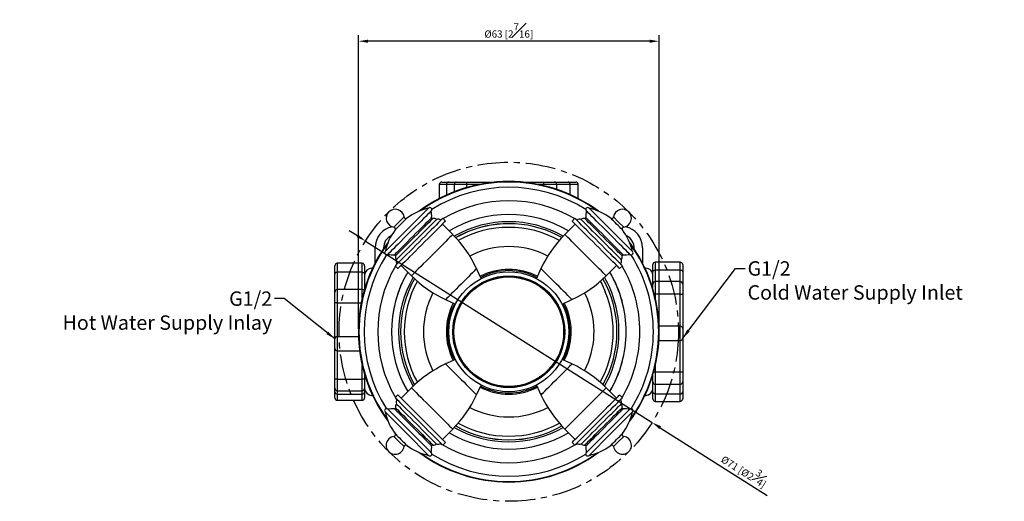
# Model space of a CAD drawing. Units: millimetres. Extents: x -553 to 210, y 0 to 431.
# Drawn here: x -553 to -348, y 63 to 164 of the extents above; entities that cross this region are included whole.
import ezdxf

# ---------------------------------------------------------------- set-up
doc = ezdxf.new("R2010")
doc.units = ezdxf.units.MM
doc.linetypes.add('CENTER', pattern=[2, 1.25, -0.25, 0.25, -0.25])
doc.layers.add('A2', color=1, linetype='CENTER')
doc.layers.add('DIM', color=6, linetype='Continuous')
doc.styles.add('勝泰-1.5', font='simplex.shx', dxfattribs={"height": 1.5, "bigfont": 'chineset.shx'})
doc.styles.add('勝泰-1_5', font='simplex.shx', dxfattribs={"height": 1.5, "bigfont": 'chineset.shx'})
doc.dimstyles.new('比例1', dxfattribs={"dimtxt": 1.5, "dimasz": 2, "dimexe": 1.25, "dimexo": 0.625, "dimgap": 0.5, "dimtad": 1, "dimdec": 0, "dimdsep": 46, "dimtxsty": '勝泰-1.5', "dimcen": 2.5, "dimadec": 0, "dimazin": 0, "dimtfac": 1, "dimtdec": 0, "dimtmove": 0, "dimatfit": 3, "dimfxl": 0, "dimfrac": 1, "dimarcsym": 0})
doc.dimstyles.new('比例1_8', dxfattribs={"dimtxt": 1.5, "dimasz": 2, "dimexe": 1.25, "dimexo": 0.625, "dimgap": 0.5, "dimtad": 1, "dimdec": 0, "dimlfac": 8, "dimdsep": 46, "dimtxsty": '勝泰-1_5', "dimcen": 2.5, "dimadec": 0, "dimazin": 0, "dimtfac": 1, "dimtdec": 0, "dimtmove": 0, "dimatfit": 3, "dimfxl": 0, "dimarcsym": 0})

# ---------------------------------------------------------------- blocks, each defined once
blk = doc.blocks.new('*D111')
at = {"layer": 'Defpoints', "color": 0}
for p in [(-482.37, 159.19), (-482.37, 98.66), (-419.78, 98.66)]:
    blk.add_point(p, dxfattribs=at)
at = {"layer": 'DIM', "color": 0, "lineweight": -2}
for p, q in [((-482.37, 99.29), (-482.37, 160.44)), ((-419.78, 99.29), (-419.78, 160.44)), ((-421.78, 159.19), (-480.37, 159.19))]:
    blk.add_line(p, q, dxfattribs=at)
at = {"layer": 'DIM', "color": 0}
for points in [[(-480.37, 159.52), (-480.37, 158.86), (-482.37, 159.19)], [(-421.78, 158.86), (-421.78, 159.52), (-419.78, 159.19)]]:
    blk.add_solid(points, dxfattribs=at)
at = {"layer": 'DIM', "color": 0, "insert": (-451.08, 161.44), "char_height": 1.5, "attachment_point": 5, "style": '勝泰-1.5'}
blk.add_mtext('{%%C63 [2{\\H1.000000x;\\S7#16;}]}', dxfattribs=at)
blk = doc.blocks.new('*D112')
at = {"layer": 'Defpoints', "color": 0}
for p in [(-480.91, 117.57), (-421.24, 79.76)]:
    blk.add_point(p, dxfattribs=at)
at = {"layer": 'DIM', "color": 0, "lineweight": -2}
for p, q in [((-482.6, 118.64), (-484.29, 119.71)), ((-480.91, 117.57), (-421.24, 79.76)), ((-419.55, 78.68), (-397.29, 64.58))]:
    blk.add_line(p, q, dxfattribs=at)
at = {"layer": 'DIM', "color": 0}
for points in [[(-482.78, 118.36), (-482.42, 118.92), (-480.91, 117.57)], [(-419.37, 78.97), (-419.73, 78.4), (-421.24, 79.76)]]:
    blk.add_solid(points, dxfattribs=at)
at = {"layer": 'DIM', "color": 0, "insert": (-401.82, 70.11), "char_height": 1.5, "attachment_point": 5, "rotation": 327.6387, "style": '勝泰-1.5'}
blk.add_mtext('%%c71 [%%c2{\\H1.000000x;\\S3#4;}]', dxfattribs=at)

msp = doc.modelspace()

# ---------------------------------------------------------------- linework, layer by layer
at = {"color": 7, "linetype": 'Continuous'}
for p, q in [((-465.54, 129.36), (-465.54, 126.41)), ((-465.04, 129.86), (-463.58, 129.86)), ((-464.07, 129.36), (-464.07, 127.13)), ((-463.58, 129.86), (-461.93, 129.86)), ((-462.43, 129.36), (-462.43, 127.82)), ((-461.93, 129.86), (-459.98, 129.86)), ((-459.98, 129.86), (-453.53, 129.86)), ((-459.89, 129.36), (-459.89, 128.69)), ((-448.62, 129.86), (-443.59, 129.86)), ((-443.79, 129.1), (-443.79, 129.36)), ((-443.59, 129.86), (-441.6, 129.86)), ((-441.6, 129.86), (-438.7, 129.86)), ((-441.1, 128.32), (-441.1, 129.36)), ((-438.7, 129.86), (-437.11, 129.86)), ((-438.31, 127.24), (-438.31, 129.36)), ((-436.61, 126.41), (-436.61, 129.36)), ((-467.78, 124.41), (-472.3, 119.89)), ((-429.85, 119.89), (-434.38, 124.41)), ((-464.98, 122.13), (-465.3, 121.93)), ((-462.76, 118.92), (-464.91, 121.07)), ((-464.25, 121.73), (-464.81, 122.3)), ((-437.25, 121.07), (-439.4, 118.92)), ((-437.34, 122.3), (-437.91, 121.73)), ((-436.85, 121.93), (-437.17, 122.13)), ((-472.3, 119.89), (-476.83, 115.36)), ((-425.33, 115.36), (-429.85, 119.89)), ((-478.9, 112.99), (-478.9, 116.16)), ((-477.15, 116.16), (-477.14, 115.98)), ((-423.25, 116.16), (-423.25, 112.99)), ((-481.58, 112.92), (-486.78, 112.92)), ((-474.35, 112.89), (-474.54, 112.56)), ((-415.38, 113.16), (-420.58, 113.16)), ((-487.28, 110.74), (-487.28, 112.42)), ((-487.28, 106.94), (-487.28, 110.74)), ((-481.58, 111.05), (-486.78, 111.05)), ((-481.08, 112.42), (-481.08, 110.74)), ((-481.08, 110.74), (-481.08, 107.57)), ((-479.43, 111.91), (-479.58, 111.91)), ((-474.71, 112.4), (-474.15, 111.83)), ((-473.49, 112.49), (-471.34, 110.34)), ((-456.82, 109.76), (-457.78, 111.81)), ((-444.38, 111.81), (-445.33, 109.76)), ((-430.82, 110.34), (-428.67, 112.49)), ((-428.01, 111.83), (-427.44, 112.4)), ((-422.58, 111.91), (-422.72, 111.91)), ((-421.08, 111.11), (-421.08, 112.66)), ((-421.08, 108.61), (-421.08, 111.11)), ((-415.38, 111.53), (-420.58, 111.53)), ((-414.88, 112.66), (-414.88, 111.11)), ((-414.88, 111.11), (-414.88, 108.61)), ((-415.38, 109.11), (-420.58, 109.11)), ((-487.28, 104.94), (-487.28, 106.94)), ((-481.58, 107.44), (-486.78, 107.44)), ((-435.3, 106.79), (-434.68, 105.46)), ((-421.08, 107.57), (-421.08, 108.61)), ((-414.88, 108.61), (-414.88, 106.63)), ((-414.88, 106.63), (-414.88, 99.33)), ((-487.28, 97.19), (-487.28, 104.94)), ((-486.78, 104.65), (-486.78, 97.67)), ((-481.8, 104.65), (-486.78, 104.65)), ((-464.23, 105.36), (-462.18, 104.41)), ((-439.98, 104.41), (-437.93, 105.36)), ((-439.52, 104.62), (-439.07, 103.64)), ((-415.38, 106.47), (-420.58, 106.47)), ((-415.38, 99.83), (-415.38, 106.47)), ((-415.38, 99.83), (-419.8, 99.83)), ((-414.88, 99.33), (-414.88, 97.33)), ((-487.28, 95.19), (-487.28, 97.19)), ((-486.78, 97.67), (-482.36, 97.67)), ((-419.83, 96.83), (-415.38, 96.83)), ((-415.38, 90.33), (-415.38, 96.83)), ((-414.88, 97.33), (-414.88, 90.2)), ((-487.28, 88.8), (-487.28, 95.19)), ((-486.78, 94.73), (-486.78, 88.8)), ((-486.78, 94.69), (-482.12, 94.69)), ((-462.18, 92.91), (-464.23, 91.96)), ((-437.93, 91.96), (-439.98, 92.91)), ((-420.58, 90.33), (-415.38, 90.33)), ((-414.88, 90.2), (-414.88, 88.24)), ((-487.28, 86.89), (-487.28, 88.8)), ((-486.78, 88.8), (-481.58, 88.8)), ((-481.08, 89.75), (-481.08, 88.8)), ((-481.08, 88.8), (-481.08, 86.89)), ((-421.08, 88.24), (-421.08, 89.75)), ((-421.08, 86.17), (-421.08, 88.24)), ((-414.88, 88.24), (-414.88, 86.17)), ((-487.28, 86.16), (-487.28, 86.89)), ((-487.28, 84.9), (-487.28, 86.16)), ((-486.78, 86.39), (-481.58, 86.39)), ((-481.08, 86.89), (-481.08, 86.16)), ((-481.08, 86.16), (-481.08, 84.9)), ((-471.34, 86.98), (-473.49, 84.83)), ((-457.78, 85.51), (-456.82, 87.56)), ((-445.33, 87.56), (-444.38, 85.51)), ((-428.67, 84.83), (-430.82, 86.98)), ((-421.08, 84.67), (-421.08, 86.17)), ((-420.58, 87.74), (-415.38, 87.74)), ((-414.88, 86.17), (-414.88, 84.67)), ((-486.78, 85.66), (-481.58, 85.66)), ((-486.78, 84.4), (-481.58, 84.4)), ((-479.58, 85.41), (-479.43, 85.41)), ((-474.15, 85.49), (-474.71, 84.93)), ((-474.54, 84.76), (-474.35, 84.43)), ((-427.44, 84.93), (-428.01, 85.49)), ((-422.72, 85.41), (-422.58, 85.41)), ((-420.58, 85.71), (-415.38, 85.71)), ((-420.58, 84.17), (-415.38, 84.17)), ((-476.83, 81.96), (-472.3, 77.44)), ((-429.85, 77.44), (-425.33, 81.96)), ((-464.91, 76.25), (-462.76, 78.4)), ((-439.4, 78.4), (-437.25, 76.25)), ((-472.3, 77.44), (-467.78, 72.91)), ((-434.38, 72.91), (-429.85, 77.44)), ((-465.3, 75.39), (-464.98, 75.2)), ((-464.81, 75.03), (-464.25, 75.59)), ((-437.91, 75.59), (-437.34, 75.03)), ((-437.17, 75.2), (-436.85, 75.39))]:
    msp.add_line(p, q, dxfattribs=at)
at = {"color": 8, "linetype": 'Continuous'}
for p, q in [((-464.07, 129.36), (-465.54, 129.36)), ((-462.43, 129.36), (-464.07, 129.36)), ((-459.89, 129.36), (-462.43, 129.36)), ((-457.16, 129.36), (-459.89, 129.36)), ((-443.79, 129.36), (-445, 129.36)), ((-441.1, 129.36), (-443.79, 129.36)), ((-438.31, 129.36), (-441.1, 129.36)), ((-436.61, 129.36), (-438.31, 129.36)), ((-473.94, 121.52), (-475, 120.47)), ((-472.88, 122.58), (-473.94, 121.52)), ((-428.21, 121.52), (-429.27, 122.58)), ((-427.16, 120.47), (-428.21, 121.52)), ((-486.78, 112.92), (-486.78, 111.05)), ((-481.58, 111.05), (-481.58, 112.92)), ((-420.58, 113.16), (-420.58, 111.53)), ((-415.38, 111.53), (-415.38, 113.16)), ((-486.78, 111.05), (-486.78, 107.44)), ((-481.58, 107.44), (-481.58, 111.05)), ((-479.58, 111.91), (-479.58, 111.59)), ((-422.58, 111.59), (-422.58, 111.91)), ((-420.58, 111.53), (-420.58, 109.11)), ((-415.38, 109.11), (-415.38, 111.53)), ((-420.58, 109.11), (-420.58, 106.47)), ((-415.38, 106.47), (-415.38, 109.11)), ((-486.78, 107.44), (-486.78, 104.65)), ((-481.58, 105.68), (-481.58, 107.44)), ((-420.58, 106.47), (-420.58, 105.68)), ((-415.38, 96.83), (-415.38, 99.83)), ((-486.78, 97.67), (-486.78, 94.69)), ((-481.58, 88.8), (-481.58, 91.65)), ((-420.58, 91.65), (-420.58, 90.33)), ((-420.58, 90.33), (-420.58, 87.74)), ((-415.38, 87.74), (-415.38, 90.33)), ((-486.78, 88.8), (-486.78, 86.39)), ((-481.58, 86.39), (-481.58, 88.8)), ((-486.78, 86.39), (-486.78, 85.66)), ((-481.58, 85.66), (-481.58, 86.39)), ((-420.58, 87.74), (-420.58, 85.71)), ((-415.38, 85.71), (-415.38, 87.74)), ((-486.78, 85.66), (-486.78, 84.4)), ((-481.58, 84.4), (-481.58, 85.66)), ((-479.58, 85.73), (-479.58, 85.41)), ((-422.58, 85.41), (-422.58, 85.73)), ((-420.58, 85.71), (-420.58, 84.17)), ((-415.38, 84.17), (-415.38, 85.71)), ((-475, 76.85), (-473.94, 75.8)), ((-428.21, 75.8), (-427.16, 76.85)), ((-473.94, 75.8), (-472.88, 74.74)), ((-429.27, 74.74), (-428.21, 75.8))]:
    msp.add_line(p, q, dxfattribs=at)
at = {"color": 7, "linetype": 'Continuous', "flags": 128}
for points in [[(-467.21, 123.85), (-467.21, 123.84), (-467.28, 123.78), (-467.43, 123.62), (-467.67, 123.39), (-467.98, 123.07), (-468.37, 122.68), (-468.83, 122.23), (-469.34, 121.72), (-469.9, 121.16), (-470.49, 120.57), (-471.11, 119.95), (-471.74, 119.32)], [(-430.42, 119.32), (-431.05, 119.95), (-431.66, 120.57), (-432.26, 121.16), (-432.82, 121.72), (-433.33, 122.23), (-433.78, 122.68), (-434.17, 123.07), (-434.48, 123.39), (-434.72, 123.62), (-434.87, 123.78), (-434.94, 123.84), (-434.94, 123.85)], [(-466.13, 122.03), (-466.16, 122.01), (-466.27, 121.9), (-466.46, 121.7), (-466.74, 121.42), (-467.1, 121.07), (-467.52, 120.65), (-468, 120.17), (-468.53, 119.64), (-469.09, 119.07), (-469.69, 118.48), (-470.29, 117.88)], [(-464.81, 122.3), (-464.84, 122.27), (-464.95, 122.16), (-465.14, 121.96), (-465.42, 121.69), (-465.78, 121.33), (-466.2, 120.9), (-466.69, 120.41), (-467.24, 119.87), (-467.83, 119.28), (-468.45, 118.65), (-469.1, 118.01), (-469.76, 117.35)], [(-464.25, 121.73), (-464.27, 121.7), (-464.38, 121.59), (-464.58, 121.4), (-464.85, 121.12), (-465.21, 120.76), (-465.64, 120.34), (-466.13, 119.85), (-466.67, 119.3), (-467.26, 118.71), (-467.89, 118.09), (-468.54, 117.44), (-469.2, 116.78)], [(-432.96, 116.78), (-433.62, 117.44), (-434.27, 118.09), (-434.89, 118.71), (-435.48, 119.3), (-436.03, 119.85), (-436.52, 120.34), (-436.94, 120.76), (-437.3, 121.12), (-437.58, 121.4), (-437.77, 121.59), (-437.88, 121.7), (-437.91, 121.73)], [(-432.39, 117.35), (-433.05, 118.01), (-433.7, 118.65), (-434.32, 119.28), (-434.91, 119.87), (-435.46, 120.41), (-435.95, 120.9), (-436.38, 121.33), (-436.73, 121.69), (-437.01, 121.96), (-437.21, 122.16), (-437.32, 122.27), (-437.34, 122.3)], [(-431.86, 117.88), (-432.47, 118.48), (-433.06, 119.07), (-433.63, 119.64), (-434.16, 120.17), (-434.64, 120.65), (-435.06, 121.07), (-435.41, 121.42), (-435.69, 121.7), (-435.89, 121.9), (-436, 122.01), (-436.02, 122.03)], [(-471.74, 119.32), (-472.37, 118.69), (-472.98, 118.07), (-473.58, 117.48), (-474.13, 116.92), (-474.65, 116.41), (-475.1, 115.96), (-475.49, 115.57), (-475.8, 115.25), (-476.04, 115.02), (-476.19, 114.86), (-476.26, 114.8), (-476.26, 114.8)], [(-459.7, 119.46), (-461.23, 118.76), (-462.13, 118.27)], [(-459.7, 119.45), (-461.23, 118.75), (-462.13, 118.27)], [(-425.89, 114.8), (-425.89, 114.8), (-425.96, 114.86), (-426.11, 115.02), (-426.35, 115.25), (-426.67, 115.57), (-427.05, 115.96), (-427.51, 116.41), (-428.02, 116.92), (-428.58, 117.48), (-429.17, 118.07), (-429.79, 118.69), (-430.42, 119.32)], [(-469.76, 117.35), (-470.42, 116.69), (-471.07, 116.04), (-471.69, 115.41), (-472.28, 114.82), (-472.83, 114.28), (-473.32, 113.79), (-473.75, 113.36), (-474.1, 113), (-474.38, 112.73), (-474.58, 112.53), (-474.69, 112.42), (-474.71, 112.4)], [(-470.29, 117.88), (-470.9, 117.27), (-471.49, 116.68), (-472.06, 116.11), (-472.59, 115.58), (-473.07, 115.1), (-473.49, 114.68), (-473.84, 114.33), (-474.12, 114.05), (-474.31, 113.85), (-474.42, 113.74), (-474.45, 113.72)], [(-427.44, 112.4), (-427.47, 112.42), (-427.58, 112.53), (-427.77, 112.73), (-428.05, 113), (-428.41, 113.36), (-428.83, 113.79), (-429.32, 114.28), (-429.87, 114.82), (-430.46, 115.41), (-431.08, 116.04), (-431.73, 116.69), (-432.39, 117.35)], [(-427.7, 113.72), (-427.73, 113.74), (-427.84, 113.85), (-428.04, 114.05), (-428.31, 114.33), (-428.67, 114.68), (-429.09, 115.1), (-429.57, 115.58), (-430.1, 116.11), (-430.66, 116.68), (-431.26, 117.27), (-431.86, 117.88)], [(-469.2, 116.78), (-469.86, 116.12), (-470.5, 115.47), (-471.13, 114.85), (-471.72, 114.26), (-472.26, 113.71), (-472.75, 113.22), (-473.18, 112.79), (-473.54, 112.44), (-473.81, 112.16), (-474.01, 111.96), (-474.12, 111.85), (-474.15, 111.83)], [(-428.01, 111.83), (-428.03, 111.85), (-428.14, 111.96), (-428.34, 112.16), (-428.62, 112.44), (-428.97, 112.79), (-429.4, 113.22), (-429.89, 113.71), (-430.44, 114.26), (-431.03, 114.85), (-431.65, 115.47), (-432.3, 116.12), (-432.96, 116.78)], [(-427.61, 112.56), (-427.69, 112.7), (-427.81, 112.89)], [(-474.71, 84.93), (-474.69, 84.9), (-474.58, 84.79), (-474.38, 84.6), (-474.1, 84.32), (-473.75, 83.96), (-473.32, 83.53), (-472.83, 83.04), (-472.28, 82.5), (-471.69, 81.91), (-471.07, 81.28), (-470.42, 80.64), (-469.76, 79.98)], [(-474.15, 85.49), (-474.12, 85.47), (-474.01, 85.36), (-473.81, 85.16), (-473.54, 84.88), (-473.18, 84.53), (-472.75, 84.1), (-472.26, 83.61), (-471.72, 83.06), (-471.13, 82.47), (-470.5, 81.85), (-469.86, 81.2), (-469.2, 80.54)], [(-432.96, 80.54), (-432.3, 81.2), (-431.65, 81.85), (-431.03, 82.47), (-430.44, 83.06), (-429.89, 83.61), (-429.4, 84.1), (-428.97, 84.53), (-428.62, 84.88), (-428.34, 85.16), (-428.14, 85.36), (-428.03, 85.47), (-428.01, 85.49)], [(-432.39, 79.98), (-431.73, 80.64), (-431.08, 81.28), (-430.46, 81.91), (-429.87, 82.5), (-429.32, 83.04), (-428.83, 83.53), (-428.41, 83.96), (-428.05, 84.32), (-427.77, 84.6), (-427.58, 84.79), (-427.47, 84.9), (-427.44, 84.93)], [(-427.81, 84.43), (-427.69, 84.63), (-427.61, 84.76)], [(-476.26, 82.53), (-476.26, 82.52), (-476.19, 82.46), (-476.04, 82.31), (-475.8, 82.07), (-475.49, 81.75), (-475.1, 81.36), (-474.65, 80.91), (-474.13, 80.4), (-473.58, 79.84), (-472.98, 79.25), (-472.37, 78.63), (-471.74, 78)], [(-474.45, 83.6), (-474.42, 83.58), (-474.31, 83.47), (-474.12, 83.27), (-473.84, 83), (-473.49, 82.64), (-473.07, 82.22), (-472.59, 81.74), (-472.06, 81.21), (-471.49, 80.64), (-470.9, 80.05), (-470.29, 79.45)], [(-431.86, 79.45), (-431.26, 80.05), (-430.66, 80.64), (-430.1, 81.21), (-429.57, 81.74), (-429.09, 82.22), (-428.67, 82.64), (-428.31, 83), (-428.04, 83.27), (-427.84, 83.47), (-427.73, 83.58), (-427.7, 83.6)], [(-430.42, 78), (-429.79, 78.63), (-429.17, 79.25), (-428.58, 79.84), (-428.02, 80.4), (-427.51, 80.91), (-427.05, 81.36), (-426.67, 81.75), (-426.35, 82.07), (-426.11, 82.31), (-425.96, 82.46), (-425.89, 82.52), (-425.89, 82.53)], [(-469.76, 79.98), (-469.1, 79.32), (-468.45, 78.67), (-467.83, 78.04), (-467.24, 77.45), (-466.69, 76.91), (-466.2, 76.42), (-465.78, 75.99), (-465.42, 75.64), (-465.14, 75.36), (-464.95, 75.16), (-464.84, 75.05), (-464.81, 75.03)], [(-469.2, 80.54), (-468.54, 79.88), (-467.89, 79.23), (-467.26, 78.61), (-466.67, 78.02), (-466.13, 77.47), (-465.64, 76.98), (-465.21, 76.56), (-464.85, 76.2), (-464.58, 75.92), (-464.38, 75.73), (-464.27, 75.62), (-464.25, 75.59)], [(-437.91, 75.59), (-437.88, 75.62), (-437.77, 75.73), (-437.58, 75.92), (-437.3, 76.2), (-436.94, 76.56), (-436.52, 76.98), (-436.03, 77.47), (-435.48, 78.02), (-434.89, 78.61), (-434.27, 79.23), (-433.62, 79.88), (-432.96, 80.54)], [(-437.34, 75.03), (-437.32, 75.05), (-437.21, 75.16), (-437.01, 75.36), (-436.73, 75.64), (-436.38, 75.99), (-435.95, 76.42), (-435.46, 76.91), (-434.91, 77.45), (-434.32, 78.04), (-433.7, 78.67), (-433.05, 79.32), (-432.39, 79.98)], [(-471.74, 78), (-471.11, 77.37), (-470.49, 76.75), (-469.9, 76.16), (-469.34, 75.6), (-468.83, 75.09), (-468.37, 74.64), (-467.98, 74.25), (-467.67, 73.93), (-467.43, 73.7), (-467.28, 73.54), (-467.21, 73.48), (-467.21, 73.48)], [(-470.29, 79.45), (-469.69, 78.84), (-469.09, 78.25), (-468.53, 77.68), (-468, 77.15), (-467.52, 76.67), (-467.1, 76.25), (-466.74, 75.9), (-466.46, 75.62), (-466.27, 75.42), (-466.16, 75.31), (-466.13, 75.29)], [(-436.02, 75.29), (-436, 75.31), (-435.89, 75.42), (-435.69, 75.62), (-435.41, 75.9), (-435.06, 76.25), (-434.64, 76.67), (-434.16, 77.15), (-433.63, 77.68), (-433.06, 78.25), (-432.47, 78.84), (-431.86, 79.45)], [(-434.94, 73.48), (-434.94, 73.48), (-434.87, 73.54), (-434.72, 73.7), (-434.48, 73.93), (-434.17, 74.25), (-433.78, 74.64), (-433.33, 75.09), (-432.82, 75.6), (-432.26, 76.16), (-431.66, 76.75), (-431.05, 77.37), (-430.42, 78)]]:
    msp.add_lwpolyline(points, dxfattribs=at)
at = {"color": 8, "linetype": 'Continuous', "flags": 128}
for points in [[(-473.52, 121.1), (-473.85, 120.77), (-474.16, 120.47), (-474.42, 120.21), (-474.61, 120.01), (-474.72, 119.9), (-474.75, 119.88)], [(-472.29, 122.33), (-472.32, 122.31), (-472.43, 122.2), (-472.62, 122), (-472.88, 121.74), (-473.19, 121.44), (-473.52, 121.1)], [(-467.14, 122.45), (-467.14, 122.44), (-467.21, 122.38), (-467.36, 122.22), (-467.6, 121.98), (-467.93, 121.65), (-468.32, 121.26), (-468.78, 120.81), (-469.28, 120.3), (-469.83, 119.75), (-470.41, 119.17), (-471, 118.58)], [(-466.89, 122.24), (-466.89, 122.24), (-466.96, 122.17), (-467.12, 122.02), (-467.36, 121.77), (-467.68, 121.45), (-468.08, 121.05), (-468.54, 120.59), (-469.05, 120.08), (-469.6, 119.53), (-470.18, 118.95), (-470.77, 118.36)], [(-431.38, 118.36), (-431.97, 118.95), (-432.55, 119.53), (-433.1, 120.08), (-433.62, 120.59), (-434.07, 121.05), (-434.47, 121.45), (-434.79, 121.77), (-435.04, 122.02), (-435.19, 122.17), (-435.26, 122.24), (-435.27, 122.24)], [(-431.16, 118.58), (-431.74, 119.17), (-432.32, 119.75), (-432.87, 120.3), (-433.38, 120.81), (-433.83, 121.26), (-434.23, 121.65), (-434.55, 121.98), (-434.79, 122.22), (-434.95, 122.38), (-435.02, 122.44), (-435.02, 122.45)], [(-428.63, 121.1), (-428.96, 121.44), (-429.27, 121.74), (-429.53, 122), (-429.72, 122.2), (-429.84, 122.31), (-429.86, 122.33)], [(-427.4, 119.88), (-427.43, 119.9), (-427.54, 120.01), (-427.74, 120.21), (-427.99, 120.47), (-428.3, 120.77), (-428.63, 121.1)], [(-462.76, 118.92), (-462.78, 118.9), (-462.9, 118.78), (-463.1, 118.58), (-463.39, 118.29), (-463.75, 117.93), (-464.19, 117.49), (-464.68, 117), (-465.23, 116.45), (-465.81, 115.87), (-466.42, 115.26), (-467.05, 114.63)], [(-435.11, 114.63), (-435.73, 115.26), (-436.34, 115.87), (-436.93, 116.45), (-437.47, 117), (-437.97, 117.49), (-438.4, 117.93), (-438.77, 118.29), (-439.05, 118.58), (-439.26, 118.78), (-439.37, 118.9), (-439.4, 118.92)], [(-471, 118.58), (-471.59, 117.99), (-472.16, 117.42), (-472.71, 116.87), (-473.22, 116.36), (-473.68, 115.9), (-474.07, 115.51), (-474.39, 115.19), (-474.63, 114.95), (-474.79, 114.79), (-474.86, 114.72), (-474.86, 114.72)], [(-470.77, 118.36), (-471.37, 117.77), (-471.95, 117.19), (-472.5, 116.63), (-473.01, 116.12), (-473.47, 115.66), (-473.87, 115.27), (-474.19, 114.94), (-474.43, 114.7), (-474.59, 114.54), (-474.66, 114.47), (-474.66, 114.47)], [(-427.49, 114.47), (-427.5, 114.47), (-427.56, 114.54), (-427.72, 114.7), (-427.97, 114.94), (-428.29, 115.27), (-428.68, 115.66), (-429.14, 116.12), (-429.65, 116.63), (-430.21, 117.19), (-430.79, 117.77), (-431.38, 118.36)], [(-427.29, 114.72), (-427.29, 114.72), (-427.36, 114.79), (-427.52, 114.95), (-427.76, 115.19), (-428.08, 115.51), (-428.48, 115.9), (-428.93, 116.36), (-429.44, 116.87), (-429.99, 117.42), (-430.57, 117.99), (-431.16, 118.58)], [(-467.05, 114.63), (-467.67, 114.01), (-468.28, 113.4), (-468.87, 112.81), (-469.41, 112.26), (-469.91, 111.77), (-470.35, 111.33), (-470.71, 110.97), (-471, 110.68), (-471.2, 110.48), (-471.31, 110.37), (-471.34, 110.34)], [(-430.82, 110.34), (-430.84, 110.37), (-430.96, 110.48), (-431.16, 110.68), (-431.44, 110.97), (-431.81, 111.33), (-432.24, 111.77), (-432.74, 112.26), (-433.29, 112.81), (-433.87, 113.4), (-434.48, 114.01), (-435.11, 114.63)], [(-457.78, 111.81), (-457.79, 111.8), (-457.88, 111.71), (-458.05, 111.54), (-458.3, 111.28), (-458.63, 110.96), (-459.02, 110.57), (-459.47, 110.12), (-459.95, 109.63), (-460.47, 109.12), (-461, 108.59)], [(-441.15, 108.59), (-441.68, 109.12), (-442.2, 109.63), (-442.69, 110.12), (-443.13, 110.57), (-443.52, 110.96), (-443.85, 111.28), (-444.1, 111.54), (-444.28, 111.71), (-444.36, 111.8), (-444.38, 111.81)], [(-432.05, 109.19), (-431.67, 108.49), (-430.99, 106.99)], [(-461, 108.59), (-461.53, 108.06), (-462.05, 107.54), (-462.54, 107.05), (-462.98, 106.61), (-463.37, 106.21), (-463.7, 105.89), (-463.95, 105.63), (-464.13, 105.46), (-464.21, 105.37), (-464.23, 105.36)], [(-437.93, 105.36), (-437.94, 105.37), (-438.03, 105.46), (-438.2, 105.63), (-438.45, 105.89), (-438.78, 106.21), (-439.17, 106.61), (-439.62, 107.05), (-440.11, 107.54), (-440.62, 108.06), (-441.15, 108.59)], [(-464.23, 91.96), (-464.21, 91.95), (-464.13, 91.86), (-463.95, 91.69), (-463.7, 91.43), (-463.37, 91.11), (-462.98, 90.72), (-462.54, 90.27), (-462.05, 89.78), (-461.53, 89.27), (-461, 88.74)], [(-441.15, 88.74), (-440.62, 89.27), (-440.11, 89.78), (-439.62, 90.27), (-439.17, 90.72), (-438.78, 91.11), (-438.45, 91.43), (-438.2, 91.69), (-438.03, 91.86), (-437.94, 91.95), (-437.93, 91.96)], [(-461, 88.74), (-460.47, 88.21), (-459.95, 87.69), (-459.47, 87.2), (-459.02, 86.76), (-458.63, 86.36), (-458.3, 86.04), (-458.05, 85.78), (-457.88, 85.61), (-457.79, 85.52), (-457.78, 85.51)], [(-444.38, 85.51), (-444.36, 85.52), (-444.28, 85.61), (-444.1, 85.78), (-443.85, 86.04), (-443.52, 86.36), (-443.13, 86.76), (-442.69, 87.2), (-442.2, 87.69), (-441.68, 88.21), (-441.15, 88.74)], [(-471.34, 86.98), (-471.31, 86.95), (-471.2, 86.84), (-471, 86.64), (-470.71, 86.35), (-470.35, 85.99), (-469.91, 85.55), (-469.41, 85.06), (-468.87, 84.51), (-468.28, 83.93), (-467.67, 83.31), (-467.05, 82.69)], [(-435.11, 82.69), (-434.48, 83.31), (-433.87, 83.93), (-433.29, 84.51), (-432.74, 85.06), (-432.24, 85.55), (-431.81, 85.99), (-431.44, 86.35), (-431.16, 86.64), (-430.96, 86.84), (-430.84, 86.95), (-430.82, 86.98)], [(-474.86, 82.6), (-474.86, 82.6), (-474.79, 82.53), (-474.63, 82.38), (-474.39, 82.13), (-474.07, 81.81), (-473.68, 81.42), (-473.22, 80.96), (-472.71, 80.45), (-472.16, 79.9), (-471.59, 79.33), (-471, 78.74)], [(-474.66, 82.85), (-474.66, 82.85), (-474.59, 82.78), (-474.43, 82.62), (-474.19, 82.38), (-473.87, 82.05), (-473.47, 81.66), (-473.01, 81.2), (-472.5, 80.69), (-471.95, 80.14), (-471.37, 79.56), (-470.77, 78.96)], [(-467.05, 82.69), (-466.42, 82.07), (-465.81, 81.45), (-465.23, 80.87), (-464.68, 80.32), (-464.19, 79.83), (-463.75, 79.39), (-463.39, 79.03), (-463.1, 78.74), (-462.9, 78.54), (-462.78, 78.43), (-462.76, 78.4)], [(-439.4, 78.4), (-439.37, 78.43), (-439.26, 78.54), (-439.05, 78.74), (-438.77, 79.03), (-438.4, 79.39), (-437.97, 79.83), (-437.47, 80.32), (-436.93, 80.87), (-436.34, 81.45), (-435.73, 82.07), (-435.11, 82.69)], [(-431.38, 78.96), (-430.79, 79.56), (-430.21, 80.14), (-429.65, 80.69), (-429.14, 81.2), (-428.68, 81.66), (-428.29, 82.05), (-427.97, 82.38), (-427.72, 82.62), (-427.56, 82.78), (-427.5, 82.85), (-427.49, 82.85)], [(-431.16, 78.74), (-430.57, 79.33), (-429.99, 79.9), (-429.44, 80.45), (-428.93, 80.96), (-428.48, 81.42), (-428.08, 81.81), (-427.76, 82.13), (-427.52, 82.38), (-427.36, 82.53), (-427.29, 82.6), (-427.29, 82.6)], [(-471, 78.74), (-470.41, 78.15), (-469.83, 77.57), (-469.28, 77.03), (-468.78, 76.52), (-468.32, 76.06), (-467.93, 75.67), (-467.6, 75.35), (-467.36, 75.1), (-467.21, 74.95), (-467.14, 74.88), (-467.14, 74.88)], [(-470.77, 78.96), (-470.18, 78.37), (-469.6, 77.79), (-469.05, 77.24), (-468.54, 76.73), (-468.08, 76.27), (-467.68, 75.87), (-467.36, 75.55), (-467.12, 75.31), (-466.96, 75.15), (-466.89, 75.08), (-466.89, 75.08)], [(-435.27, 75.08), (-435.26, 75.08), (-435.19, 75.15), (-435.04, 75.31), (-434.79, 75.55), (-434.47, 75.87), (-434.07, 76.27), (-433.62, 76.73), (-433.1, 77.24), (-432.55, 77.79), (-431.97, 78.37), (-431.38, 78.96)], [(-435.02, 74.88), (-435.02, 74.88), (-434.95, 74.95), (-434.79, 75.1), (-434.55, 75.35), (-434.23, 75.67), (-433.83, 76.06), (-433.38, 76.52), (-432.87, 77.03), (-432.32, 77.57), (-431.74, 78.15), (-431.16, 78.74)], [(-474.75, 77.45), (-474.72, 77.42), (-474.61, 77.31), (-474.42, 77.12), (-474.16, 76.86), (-473.85, 76.55), (-473.52, 76.22)], [(-473.52, 76.22), (-473.19, 75.89), (-472.88, 75.58), (-472.62, 75.32), (-472.43, 75.13), (-472.32, 75.01), (-472.29, 74.99)], [(-429.86, 74.99), (-429.84, 75.01), (-429.72, 75.13), (-429.53, 75.32), (-429.27, 75.58), (-428.96, 75.89), (-428.63, 76.22)], [(-428.63, 76.22), (-428.3, 76.55), (-427.99, 76.86), (-427.74, 77.12), (-427.54, 77.31), (-427.43, 77.42), (-427.4, 77.45)]]:
    msp.add_lwpolyline(points, dxfattribs=at)
at = {"color": 7, "linetype": 'Continuous'}
for radius in [12.5, 11.65, 11.6, 11.42]:
    msp.add_circle((-451.08, 98.66), radius, dxfattribs=at)
for centre, radius, start, end in [((-451.08, 98.66), 31.3, 53.4062, 126.5938), ((-451.08, 98.66), 31.2, 54.0844, 125.9156), ((-465.04, 129.36), 0.5, 90, 180), ((-463.58, 129.36), 0.5, 90, 97.0563), ((-461.93, 129.36), 0.5, 90, 180), ((-441.6, 129.36), 0.5, 0, 90), ((-437.11, 129.36), 0.5, 0, 90), ((-451.08, 98.66), 27.28, 59.871, 120.129), ((-474.73, 122.32), 1.87, 135, 261.8886), ((-474.73, 122.32), 1.87, 8.1114, 135), ((-465.12, 112.71), 12, 102.769, 126.6748), ((-467.49, 124.13), 0.4, 315, 135), ((-475.13, 122.71), 8, 358.0728, 8.1301), ((-451.08, 98.66), 24.43, 59.3806, 120.6194), ((-434.66, 124.13), 0.4, 45, 225), ((-427.02, 122.71), 8, 171.8699, 181.9272), ((-437.03, 112.71), 12, 53.3252, 77.231), ((-427.42, 122.32), 1.87, 45, 171.8886), ((-427.42, 122.32), 1.87, 278.1114, 45), ((-472.51, 122.63), 0.373, 188.1114, 306.6748), ((-466.94, 122.44), 0.2, 178.0728, 283.6677), ((-466.7, 121.47), 0.8, 45, 103.6677), ((-465.8, 121.31), 0.8, 45, 114.5127), ((-451.08, 98.66), 22.93, 60.3322, 119.6678), ((-451.08, 98.66), 22.52, 60.5888, 112.5227), ((-451.08, 98.66), 22.51, 60.5927, 112.5227), ((-436.35, 121.31), 0.8, 65.4873, 135), ((-435.45, 121.47), 0.8, 76.3323, 135), ((-435.22, 122.44), 0.2, 256.3323, 1.9272), ((-429.64, 122.63), 0.373, 233.3252, 351.8886), ((-474.4, 116.16), 4.5, 102.303, 180), ((-465.12, 112.71), 12, 143.3252, 167.231), ((-475.05, 120.1), 0.373, 323.3252, 81.8886), ((-480.44, 101.24), 25, 25, 45), ((-421.72, 101.24), 25, 135, 155), ((-427.11, 120.1), 0.373, 98.1114, 216.6748), ((-437.03, 112.71), 12, 12.769, 36.6748), ((-427.75, 116.16), 4.5, 0, 77.697), ((-451.08, 98.66), 31.3, 143.4062, 216.5938), ((-451.08, 98.66), 31.2, 144.0844, 215.9156), ((-474.4, 116.16), 2.75, 114.6154, 180), ((-427.75, 116.16), 2.75, 356.2672, 65.3846), ((-451.08, 98.66), 31.3, 0, 36.5938), ((-451.08, 98.66), 31.2, 0, 35.9156), ((-476.54, 115.08), 0.4, 135, 315), ((-475.13, 122.71), 8, 261.8699, 271.9272), ((-451.08, 98.66), 17.75, 62.7538, 117.2462), ((-427.02, 122.71), 8, 268.0728, 278.1301), ((-425.61, 115.08), 0.4, 225, 45), ((-486.78, 112.42), 0.5, 90, 180), ((-481.58, 112.42), 0.5, 0, 90), ((-474.85, 114.52), 0.2, 346.3323, 91.9272), ((-473.88, 114.28), 0.8, 166.3323, 225), ((-473.72, 113.39), 0.8, 155.4873, 225), ((-428.43, 113.39), 0.8, 315, 24.5127), ((-428.27, 114.28), 0.8, 315, 13.6677), ((-427.3, 114.52), 0.2, 88.0728, 193.6677), ((-420.58, 112.66), 0.5, 90, 180), ((-415.38, 112.66), 0.5, 0, 90), ((-479.58, 110.41), 1.5, 90, 180), ((-451.08, 98.66), 27.28, 149.871, 210.129), ((-451.08, 98.66), 24.43, 149.4931, 210.5069), ((-451.08, 98.66), 13, 62.7231, 117.2769), ((-451.08, 98.66), 12.75, 62.6784, 117.3216), ((-451.08, 98.66), 24.43, 0, 30.5069), ((-451.08, 98.66), 27.28, 0, 30.129), ((-422.58, 110.41), 1.5, 0, 90), ((-451.08, 98.66), 22.93, 150.3322, 209.6678), ((-451.08, 98.66), 22.52, 150.5888, 209.4112), ((-451.08, 98.66), 22.51, 150.5927, 209.4073), ((-453.66, 128.02), 25, 225, 245), ((-448.49, 128.02), 25, 295, 315), ((-451.08, 98.66), 22.51, 330.5927, 29.4073), ((-451.08, 98.66), 22.51, 330.5888, 29.4112), ((-451.08, 98.66), 22.93, 0, 29.6678), ((-420.58, 108.61), 0.5, 90, 180), ((-415.38, 108.61), 0.5, 0, 90), ((-486.78, 106.94), 0.5, 90, 180), ((-481.58, 106.94), 0.5, 36.6687, 90), ((-451.08, 98.66), 17.75, 152.7538, 207.2462), ((-451.08, 98.66), 13, 152.7231, 207.2769), ((-451.08, 98.66), 17.75, 332.7538, 22.5227), ((-451.08, 98.66), 12.75, 152.6784, 207.3216), ((-451.08, 98.66), 12.75, 332.6784, 27.3216), ((-451.08, 98.66), 13, 332.7231, 22.5227), ((-451.08, 98.66), 22.93, 330.3322, 0), ((-451.08, 98.66), 24.43, 329.4931, 0), ((-451.08, 98.66), 27.28, 329.871, 0), ((-451.08, 98.66), 31.3, 323.4062, 0), ((-451.08, 98.66), 31.2, 324.0844, 0), ((-415.38, 99.33), 0.5, 0, 90), ((-486.78, 97.19), 0.5, 140.694, 180), ((-415.38, 97.33), 0.5, 270, 0), ((-486.78, 95.19), 0.5, 180, 270), ((-453.66, 69.3), 25, 115, 135), ((-448.49, 69.3), 25, 45, 65), ((-420.58, 88.24), 0.5, 180, 270), ((-415.38, 88.24), 0.5, 270, 0), ((-486.78, 86.89), 0.5, 180, 270), ((-486.78, 86.16), 0.5, 180, 270), ((-481.58, 86.89), 0.5, 270, 0), ((-481.58, 86.16), 0.5, 270, 0), ((-479.58, 86.91), 1.5, 180, 270), ((-451.08, 98.66), 13, 242.7643, 297.2769), ((-451.08, 98.66), 12.75, 242.6263, 297.3216), ((-422.58, 86.91), 1.5, 270, 0), ((-486.78, 84.9), 0.5, 180, 270), ((-481.58, 84.9), 0.5, 270, 0), ((-473.72, 83.94), 0.8, 135, 204.5127), ((-480.44, 96.08), 25, 315, 335), ((-421.72, 96.08), 25, 205, 225), ((-428.43, 83.94), 0.8, 335.4873, 45), ((-420.58, 84.67), 0.5, 180, 270), ((-415.38, 84.67), 0.5, 270, 0), ((-476.54, 82.24), 0.4, 45, 225), ((-475.13, 74.61), 8, 88.0728, 98.1301), ((-474.85, 82.8), 0.2, 268.0728, 13.6677), ((-473.88, 83.04), 0.8, 135, 193.6677), ((-451.08, 98.66), 17.75, 242.7538, 297.2462), ((-428.27, 83.04), 0.8, 346.3323, 45), ((-427.3, 82.8), 0.2, 166.3323, 271.9272), ((-427.02, 74.61), 8, 81.8699, 91.9272), ((-425.61, 82.24), 0.4, 315, 135), ((-465.12, 84.61), 12, 192.769, 216.6748), ((-437.03, 84.61), 12, 323.3252, 347.231), ((-451.08, 98.66), 22.93, 240.3322, 299.6678), ((-451.08, 98.66), 22.51, 240.5927, 299.4073), ((-451.08, 98.66), 22.52, 240.5888, 299.4112), ((-474.73, 75.01), 1.87, 135, 351.8886), ((-474.73, 75.01), 1.87, 98.1114, 135), ((-475.05, 77.22), 0.373, 278.1114, 36.6748), ((-451.08, 98.66), 24.43, 239.3806, 300.6194), ((-427.42, 75.01), 1.87, 225, 81.8886), ((-427.11, 77.22), 0.373, 143.3252, 261.8886), ((-472.51, 74.69), 0.373, 53.3252, 171.8886), ((-465.12, 84.61), 12, 233.3252, 257.231), ((-475.13, 74.61), 8, 351.8699, 1.9272), ((-466.94, 74.88), 0.2, 76.3323, 181.9272), ((-466.7, 75.85), 0.8, 256.3323, 315), ((-465.8, 76.02), 0.8, 245.4873, 315), ((-451.08, 98.66), 27.28, 239.871, 300.129), ((-436.35, 76.02), 0.8, 225, 294.5127), ((-435.45, 75.85), 0.8, 225, 283.6677), ((-435.22, 74.88), 0.2, 358.0728, 103.6677), ((-427.02, 74.61), 8, 178.0728, 188.1301), ((-437.03, 84.61), 12, 282.769, 306.6748), ((-429.64, 74.69), 0.373, 8.1114, 126.6748), ((-427.42, 75.01), 1.87, 188.1114, 225), ((-451.08, 98.66), 31.3, 233.4062, 306.5938), ((-451.08, 98.66), 31.2, 234.0844, 305.9156), ((-467.49, 73.19), 0.4, 225, 45), ((-434.66, 73.19), 0.4, 135, 315)]:
    msp.add_arc(centre, radius, start, end, dxfattribs=at)
at = {"color": 8, "linetype": 'Continuous'}
for radius, start, end in [(30.1, 57.8498, 122.1502), (24.43, 59.3792, 120.6208), (21.75, 61.0404, 118.9596), (30.1, 147.8498, 212.1502), (30.1, 0, 32.1502), (24.43, 149.3792, 210.6208), (24.43, 0, 30.6208), (21.75, 151.0404, 208.9596), (21.75, 331.0404, 22.5227), (24.43, 329.3792, 0), (30.1, 327.8498, 0), (21.75, 241.0404, 298.9596), (24.43, 239.3792, 300.6208), (30.1, 237.8498, 302.1502)]:
    msp.add_arc((-451.08, 98.66), radius, start, end, dxfattribs=at)
at = {"color": 7, "linetype": 'Continuous'}
for points, knots in [([(-463.64, 129.85), (-463.68, 129.84), (-463.77, 129.83), (-463.9, 129.75), (-464, 129.62), (-464.06, 129.49), (-464.06, 129.41), (-464.07, 129.36)], [0, 0, 0, 0, 0.250335, 0.519142, 0.711467, 0.855475, 1, 1, 1, 1]), ([(-459.98, 129.86), (-459.98, 129.86), (-459.95, 129.86), (-459.92, 129.84), (-459.9, 129.75), (-459.89, 129.62), (-459.89, 129.49), (-459.89, 129.41), (-459.89, 129.36)], [0, 0, 0, 0, 0.004624, 0.327944, 0.568922, 0.741337, 0.870437, 1, 1, 1, 1]), ([(-443.79, 129.36), (-443.79, 129.41), (-443.79, 129.49), (-443.77, 129.62), (-443.75, 129.75), (-443.69, 129.84), (-443.63, 129.86), (-443.59, 129.86), (-443.59, 129.86)], [0, 0, 0, 0, 0.129564, 0.258663, 0.431078, 0.672057, 0.995376, 1, 1, 1, 1]), ([(-438.31, 129.36), (-438.31, 129.41), (-438.32, 129.49), (-438.37, 129.62), (-438.45, 129.75), (-438.57, 129.84), (-438.66, 129.86), (-438.7, 129.86), (-438.7, 129.86)], [0, 0, 0, 0, 0.129564, 0.258663, 0.431078, 0.672057, 0.995376, 1, 1, 1, 1]), ([(-486.78, 111.05), (-486.82, 111.05), (-486.91, 111.05), (-487.04, 111.01), (-487.16, 110.94), (-487.26, 110.84), (-487.28, 110.77), (-487.28, 110.74), (-487.28, 110.74)], [0, 0, 0, 0, 0.129564, 0.258663, 0.431078, 0.672057, 0.995376, 1, 1, 1, 1]), ([(-481.58, 111.05), (-481.53, 111.05), (-481.44, 111.05), (-481.31, 111.01), (-481.19, 110.94), (-481.09, 110.84), (-481.08, 110.77), (-481.08, 110.74), (-481.08, 110.74)], [0, 0, 0, 0, 0.129563, 0.258663, 0.431079, 0.672057, 0.995376, 1, 1, 1, 1]), ([(-421.08, 111.11), (-421.08, 111.11), (-421.08, 111.16), (-421.06, 111.25), (-420.96, 111.39), (-420.84, 111.47), (-420.71, 111.52), (-420.62, 111.53), (-420.58, 111.53)], [0, 0, 0, 0, 0.004624, 0.3279431, 0.5689208, 0.7413373, 0.8704364, 1, 1, 1, 1]), ([(-415.38, 111.53), (-415.33, 111.53), (-415.24, 111.52), (-415.11, 111.47), (-414.99, 111.39), (-414.89, 111.25), (-414.88, 111.16), (-414.88, 111.11), (-414.88, 111.11)], [0, 0, 0, 0, 0.129564, 0.258663, 0.431078, 0.672056, 0.995376, 1, 1, 1, 1]), ([(-415.38, 106.47), (-415.33, 106.47), (-415.24, 106.47), (-415.11, 106.48), (-414.99, 106.5), (-414.89, 106.54), (-414.88, 106.6), (-414.88, 106.63), (-414.88, 106.63)], [0, 0, 0, 0, 0.129564, 0.258663, 0.431078, 0.672056, 0.995376, 1, 1, 1, 1]), ([(-486.78, 104.65), (-486.82, 104.65), (-486.91, 104.65), (-487.04, 104.67), (-487.16, 104.72), (-487.26, 104.8), (-487.28, 104.88), (-487.28, 104.94), (-487.28, 104.94)], [0, 0, 0, 0, 0.129564, 0.258663, 0.431078, 0.672057, 0.995376, 1, 1, 1, 1]), ([(-420.77, 106.48), (-420.75, 106.47), (-420.69, 106.47), (-420.62, 106.47), (-420.58, 106.47)], [0, 0, 0, 0, 0.36155, 1, 1, 1, 1]), ([(-486.78, 97.67), (-486.82, 97.67), (-486.91, 97.66), (-487.04, 97.61), (-487.13, 97.56), (-487.15, 97.51), (-487.16, 97.5)], [0, 0, 0, 0, 0.272792, 0.544607, 0.907622, 1, 1, 1, 1]), ([(-420.96, 90.3), (-420.96, 90.31), (-420.93, 90.32), (-420.84, 90.32), (-420.71, 90.33), (-420.62, 90.33), (-420.58, 90.33)], [0, 0, 0, 0, 0.119488, 0.471661, 0.735356, 1, 1, 1, 1]), ([(-415.38, 90.33), (-415.33, 90.33), (-415.24, 90.33), (-415.11, 90.32), (-414.99, 90.31), (-414.89, 90.28), (-414.88, 90.24), (-414.88, 90.2), (-414.88, 90.2)], [0, 0, 0, 0, 0.129564, 0.258663, 0.431078, 0.672056, 0.995376, 1, 1, 1, 1]), ([(-486.78, 88.8), (-486.82, 88.8), (-486.91, 88.8), (-487.04, 88.81), (-487.16, 88.82), (-487.26, 88.82), (-487.28, 88.81), (-487.28, 88.8), (-487.28, 88.8)], [0, 0, 0, 0, 0.1295637, 0.2586634, 0.431078, 0.6720568, 0.9953762, 1, 1, 1, 1]), ([(-481.08, 88.8), (-481.08, 88.8), (-481.08, 88.81), (-481.09, 88.82), (-481.19, 88.82), (-481.31, 88.81), (-481.44, 88.8), (-481.53, 88.8), (-481.58, 88.8)], [0, 0, 0, 0, 0.004624, 0.327943, 0.568921, 0.741337, 0.870436, 1, 1, 1, 1]), ([(-420.58, 85.71), (-420.62, 85.72), (-420.71, 85.72), (-420.84, 85.78), (-420.96, 85.87), (-421.06, 86.01), (-421.08, 86.12), (-421.08, 86.17), (-421.08, 86.17)], [0, 0, 0, 0, 0.129564, 0.258663, 0.431079, 0.672057, 0.995376, 1, 1, 1, 1]), ([(-415.38, 85.71), (-415.33, 85.72), (-415.24, 85.72), (-415.11, 85.78), (-414.99, 85.87), (-414.89, 86.01), (-414.88, 86.12), (-414.88, 86.17), (-414.88, 86.17)], [0, 0, 0, 0, 0.129564, 0.258663, 0.431078, 0.672056, 0.995376, 1, 1, 1, 1])]:
    msp.add_open_spline(points, degree=3, knots=knots, dxfattribs=at)
at = {"layer": 'A2', "ltscale": 5}
msp.add_circle((-451.08, 98.66), 35.32, dxfattribs=at)

# ---------------------------------------------------------------- texts
at = {"layer": 'DIM', "char_height": 3, "style": '勝泰-1_5'}
for s, insert, attachment_point in [('{G1/2\\PCold Water Supply Inlet}', (-401.38, 113.35), 1), ('{G1/2\\PHot Water Supply Inlay}', (-500.33, 107.07), 3)]:
    msp.add_mtext(s, dxfattribs=dict(at, insert=insert, attachment_point=attachment_point))

# ---------------------------------------------------------------- dimensions: what is measured, and where the dimension line sits
at = {"layer": 'DIM'}
dim = msp.add_linear_dim(base=(-482.37, 159.19), p1=(-419.78, 98.66), p2=(-482.37, 98.66), text='{%%C<>[]}', dimstyle='比例1', dxfattribs=at)
dim.commit()
dim.dimension.update_dxf_attribs({"geometry": '*D111', "text_midpoint": (-451.08, 161.44)})
dim = msp.add_diameter_dim_2p(p1=(-480.91, 117.57), p2=(-421.24, 79.76), dimstyle='比例1', dxfattribs=at)
dim.commit()
dim.dimension.update_dxf_attribs({"geometry": '*D112', "text_midpoint": (-403.02, 68.21), "dimtype": 163})

# ---------------------------------------------------------------- leaders
at = {"layer": 'DIM', "annotation_type": 0, "has_hookline": 1}
for points, hookline_direction, text_width in [([(-414.88, 97.33), (-403.88, 111.85), (-401.88, 111.85)], 0, 53.44), ([(-487.28, 97.19), (-497.83, 105.57), (-499.83, 105.57)], 1, 52.56)]:
    msp.add_leader(points, dimstyle='比例1_8', override={"dimtad": 0}, dxfattribs=dict(at, hookline_direction=hookline_direction, text_width=text_width))

doc.saveas('drawing.dxf')
